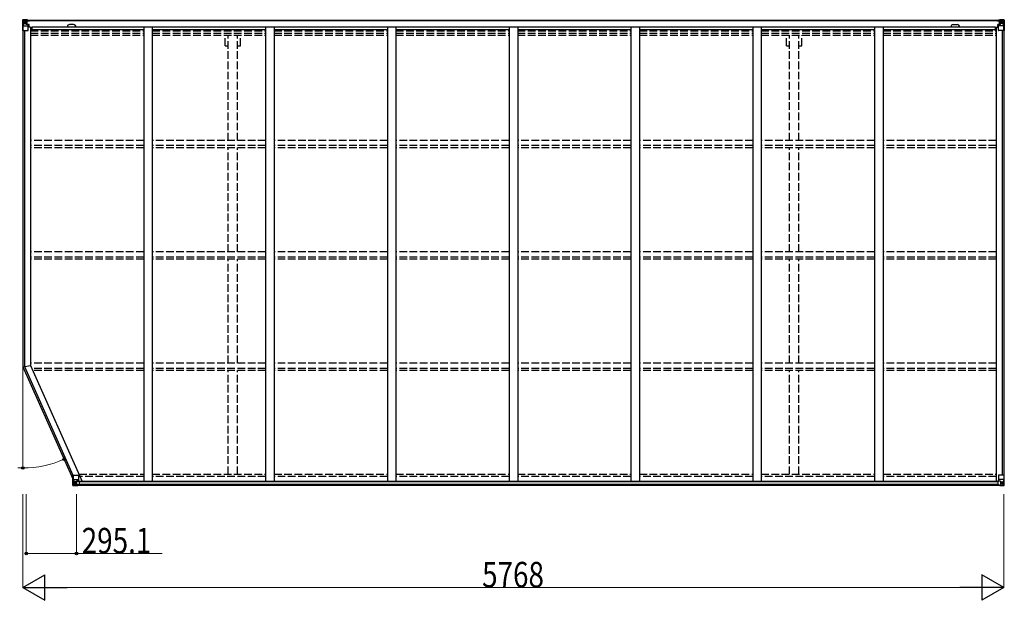
# Model space of a CAD drawing. Units: millimetres. Extents: x 0 to 126150, y 0 to 89100.
# Drawn here: x 26484 to 32272, y 49012 to 52427 of the extents above; entities that cross this region are included whole.
import ezdxf

# ---------------------------------------------------------------- set-up
doc = ezdxf.new("R2010")
doc.units = ezdxf.units.MM
doc.linetypes.add('YHIDDEN_1', pattern=[4, 3, -1])
for name, color, linetype, lineweight in [('FRONT_V1', 7, 'Continuous', 30), ('YKK_11', 7, 'Continuous', 30), ('YKK_13', 4, 'Continuous', 30), ('YKK_A1', 4, 'Continuous', 30), ('YKK_D', 6, 'Continuous', 13)]:
    doc.layers.add(name, color=color, linetype=linetype, lineweight=lineweight)
doc.styles.add('text-b', font='extslim2.shx', dxfattribs={"width": 0.8, "bigfont": 'extfont2.shx'})

msp = doc.modelspace()

# ---------------------------------------------------------------- linework, layer by layer
at = {"layer": 'FRONT_V1', "ltscale": 1.5}
for p, q in [((26524.9, 52424.6), (32247.9, 52424.6)), ((26524.9, 52422.4), (32247.9, 52422.4)), ((26800.9, 52398.6), (26776.9, 52398.6)), ((26554.9, 52384.8), (32218.9, 52384.8)), ((26554.9, 52369.1), (27213.4, 52369.1)), ((27263.4, 52369.1), (27929.4, 52369.1)), ((27979.4, 52369.1), (28645.4, 52369.1)), ((28695.4, 52369.1), (29361.4, 52369.1)), ((29411.4, 52369.1), (30077.4, 52369.1)), ((30127.4, 52369.1), (30793.4, 52369.1)), ((30843.4, 52369.1), (31509.4, 52369.1)), ((31559.4, 52369.1), (32218.9, 52369.1)), ((32218.9, 52384.8), (32218.9, 52361.6))]:
    msp.add_line(p, q, dxfattribs=at)
at = {"layer": 'FRONT_V1'}
for p, q in [((32243.9, 49686.6), (26824, 49686.6)), ((32233.9, 49711.2), (26834, 49711.2)), ((32233.9, 49709), (26834, 49709)), ((32233.9, 49708.4), (26834, 49708.4)), ((32233.9, 49692.6), (26834, 49692.6))]:
    msp.add_line(p, q, dxfattribs=at)
at = {"layer": 'FRONT_V1', "ltscale": 1.5}
for centre, start, end in [((26776.9, 52385.6), 90, 183.52828), ((26800.9, 52385.6), 356.47172, 90)]:
    msp.add_arc(centre, 13, start, end, dxfattribs=at)
at = {"layer": 'YKK_11'}
for p, q in [((26524.9, 52424.6), (26524.9, 52421.8)), ((32247.9, 52421.8), (32247.9, 52424.6)), ((26502.4, 50384.2), (26547.4, 50393.8))]:
    msp.add_line(p, q, dxfattribs=at)
at = {"layer": 'YKK_13', "linetype": 'Continuous'}
for p, q in [((26500.4, 52424.5), (26500.4, 52363.8)), ((26500.4, 52424.5), (26500.4, 52424.5)), ((26501.4, 52425.5), (26510.4, 52426.1)), ((26501.4, 52425.5), (26501.4, 52425.5)), ((26501.4, 52425.5), (26501.4, 52425.5)), ((26510.3, 52425.9), (26502.4, 52425.4)), ((26503.3, 52424.5), (26503.3, 52424.4)), ((26503.3, 52363.8), (26503.3, 52424.4)), ((26503.8, 52390.7), (26507.9, 52402.8)), ((26503.8, 52390.7), (26510.4, 52390.5)), ((26507.2, 52421), (26504.5, 52424.7)), ((26508.1, 52417.5), (26510.4, 52417.6)), ((26508.1, 52404), (26508.1, 52417.5)), ((26510.4, 52404), (26508.1, 52404)), ((26510.4, 52426.1), (26522.4, 52426.8)), ((26522.4, 52426.7), (26510.4, 52425.9)), ((26510.4, 52417.6), (26522.4, 52417.6)), ((26510.4, 52404), (26522.4, 52404)), ((26510.4, 52404), (26510.4, 52404)), ((26510.4, 52390.5), (26534.4, 52390.5)), ((26513, 52411.3), (26513, 52412.3)), ((26513, 52412.3), (26514, 52412.3)), ((26514, 52411.3), (26513, 52411.3)), ((26514.9, 52413.2), (26514.9, 52414.2)), ((26514.9, 52414.2), (26515.9, 52414.2)), ((26514.9, 52409.4), (26514.9, 52410.4)), ((26515.9, 52409.4), (26514.9, 52409.4)), ((26515.9, 52414.2), (26515.9, 52413.2)), ((26515.9, 52410.4), (26515.9, 52409.4)), ((26516.9, 52412.3), (26517.8, 52412.3)), ((26517.8, 52411.3), (26516.9, 52411.3)), ((26517.8, 52412.3), (26517.8, 52411.3)), ((26521.4, 52417.6), (26522.4, 52417.6)), ((26528.9, 52427.2), (26522.4, 52426.8)), ((26522.4, 52400.7), (26522.4, 52426.8)), ((26522.4, 52425.9), (26528.9, 52426.3)), ((26523.9, 52421.1), (26522.4, 52421.1)), ((26523.9, 52417.6), (26522.4, 52417.6)), ((26523.9, 52404), (26522.4, 52404)), ((26523.2, 52400.5), (26533.6, 52398.8)), ((26523.2, 52399.8), (26523.2, 52400.5)), ((26533.6, 52398.2), (26523.2, 52399.8)), ((26528.9, 52425.8), (26523.9, 52425.8)), ((26523.9, 52425.8), (26523.9, 52400.3)), ((26528.9, 52425.4), (26523.9, 52425.3)), ((26524.4, 52420.7), (26523.9, 52420.7)), ((26527.9, 52415.8), (26523.9, 52415.8)), ((26527.9, 52407.6), (26523.9, 52407.6)), ((26524, 52419.4), (26527.9, 52419.4)), ((26524.4, 52421.8), (26524.4, 52419.8)), ((26532.4, 52421.8), (26524.4, 52421.8)), ((26532.4, 52421.7), (26524.4, 52421.7)), ((26524.4, 52420.7), (26532.4, 52420.7)), ((26534.4, 52419.9), (26524.4, 52419.8)), ((26524.4, 52419.6), (26524.4, 52419.8)), ((26524.4, 52419.8), (26524.4, 52419.8)), ((26539.4, 52419.8), (26524.4, 52419.6)), ((26524.4, 52419.6), (26524.4, 52419.6)), ((26527.9, 52399.7), (26527.9, 52419.7)), ((26528.9, 52426.3), (26528.9, 52427.2)), ((26528.9, 52425.8), (26528.9, 52426.3)), ((26528.9, 52425.8), (26528.9, 52425.4)), ((26528.9, 52425.4), (26528.9, 52424.6)), ((26532.4, 52420.7), (26532.4, 52422.4)), ((26533.6, 52398.8), (26533.6, 52398.2)), ((26533.9, 52425), (26533.9, 52424.6)), ((26534.2, 52425), (26533.9, 52425)), ((26533.9, 52398.7), (26537.9, 52398.7)), ((26534.2, 52425), (26535.9, 52424.6)), ((26534.4, 52421.5), (26539.4, 52421.5)), ((26534.4, 52419.9), (26534.4, 52421.5)), ((26534.4, 52419.9), (26534.4, 52419.9)), ((26534.4, 52419.9), (26540.4, 52419.9)), ((26534.4, 52364.8), (26534.4, 52397.9)), ((26537.9, 52397), (26534.4, 52396.9)), ((26537.9, 52398.7), (26537.9, 52397)), ((26538.9, 52398.7), (26537.9, 52398.7)), ((26537.9, 52397), (26538.9, 52397)), ((26538.9, 52382.5), (26538.9, 52398.7)), ((26539.4, 52422.4), (26539.4, 52421.5)), ((26539.4, 52421.5), (26540.4, 52421.5)), ((26540.4, 52421.5), (26540.4, 52422.4)), ((26540.4, 52421.5), (26540.4, 52419.9)), ((26540.4, 52419.8), (26540.4, 52419.9)), ((32232.4, 52421.5), (32232.4, 52422.4)), ((32233.4, 52421.5), (32232.4, 52421.5)), ((32232.4, 52421.5), (32232.4, 52419.9)), ((32238.4, 52419.9), (32232.4, 52419.9)), ((32232.4, 52419.8), (32232.4, 52419.9)), ((32233.4, 52422.4), (32233.4, 52421.5)), ((32238.4, 52421.5), (32233.4, 52421.5)), ((32233.4, 52419.8), (32248.4, 52419.6)), ((32233.9, 52398.7), (32234.9, 52398.7)), ((32233.9, 52382.5), (32233.9, 52398.7)), ((32234.9, 52397), (32233.9, 52397)), ((32234.9, 52398.7), (32234.9, 52397)), ((32239, 52398.7), (32234.9, 52398.7)), ((32234.9, 52397), (32238.4, 52396.9)), ((32238.6, 52425), (32236.9, 52424.6)), ((32238.4, 52419.9), (32238.4, 52421.5)), ((32238.4, 52419.9), (32248.4, 52419.8)), ((32238.4, 52419.9), (32238.4, 52419.9)), ((32238.4, 52364.8), (32238.4, 52397.9)), ((32262.4, 52390.5), (32238.4, 52390.5)), ((32238.6, 52425), (32238.9, 52425)), ((32238.9, 52425), (32238.9, 52424.6)), ((32249.6, 52400.5), (32239.2, 52398.8)), ((32239.2, 52398.2), (32249.6, 52399.8)), ((32239.2, 52398.8), (32239.2, 52398.2)), ((32240.4, 52420.7), (32240.4, 52422.4)), ((32240.4, 52421.8), (32248.4, 52421.8)), ((32240.4, 52421.7), (32248.4, 52421.7)), ((32248.4, 52420.7), (32240.4, 52420.7)), ((32243.9, 52427.2), (32250.4, 52426.8)), ((32243.9, 52426.3), (32243.9, 52427.2)), ((32250.4, 52425.9), (32243.9, 52426.3)), ((32243.9, 52425.8), (32243.9, 52426.3)), ((32243.9, 52425.8), (32248.9, 52425.8)), ((32243.9, 52425.8), (32243.9, 52425.4)), ((32243.9, 52425.4), (32248.9, 52425.3)), ((32243.9, 52425.4), (32243.9, 52424.6)), ((32244.9, 52399.7), (32244.9, 52419.7)), ((32248.8, 52419.4), (32244.9, 52419.4)), ((32244.9, 52415.8), (32248.9, 52415.8)), ((32244.9, 52407.6), (32248.9, 52407.6)), ((32248.4, 52421.8), (32248.4, 52419.8)), ((32248.4, 52420.7), (32248.9, 52420.7)), ((32248.4, 52419.6), (32248.4, 52419.8)), ((32248.4, 52419.8), (32248.4, 52419.8)), ((32248.4, 52419.6), (32248.4, 52419.6)), ((32248.9, 52425.8), (32248.9, 52400.3)), ((32248.9, 52421.1), (32250.4, 52421.1)), ((32248.9, 52417.6), (32250.4, 52417.6)), ((32248.9, 52404), (32250.4, 52404)), ((32249.6, 52399.8), (32249.6, 52400.5)), ((32250.4, 52400.7), (32250.4, 52426.8)), ((32262.4, 52426.1), (32250.4, 52426.8)), ((32250.4, 52426.7), (32262.4, 52425.9)), ((32251.4, 52417.6), (32250.4, 52417.6)), ((32262.4, 52417.6), (32250.4, 52417.6)), ((32262.4, 52404), (32250.4, 52404)), ((32256, 52412.3), (32255, 52412.3)), ((32255, 52412.3), (32255, 52411.3)), ((32255, 52411.3), (32256, 52411.3)), ((32257.9, 52414.2), (32256.9, 52414.2)), ((32256.9, 52414.2), (32256.9, 52413.2)), ((32256.9, 52410.4), (32256.9, 52409.4)), ((32256.9, 52409.4), (32257.9, 52409.4)), ((32257.9, 52413.2), (32257.9, 52414.2)), ((32257.9, 52409.4), (32257.9, 52410.4)), ((32259.8, 52412.3), (32258.9, 52412.3)), ((32258.9, 52411.3), (32259.8, 52411.3)), ((32259.8, 52411.3), (32259.8, 52412.3)), ((32271.5, 52425.5), (32262.4, 52426.1)), ((32264.7, 52417.5), (32262.4, 52417.6)), ((32262.4, 52404), (32262.4, 52404)), ((32262.4, 52404), (32264.7, 52404)), ((32269, 52390.7), (32262.4, 52390.5)), ((32262.5, 52425.9), (32270.4, 52425.4)), ((32264.7, 52404), (32264.7, 52417.5)), ((32269, 52390.7), (32264.9, 52402.8)), ((32265.6, 52421), (32268.3, 52424.7)), ((32269.6, 52424.5), (32269.6, 52424.4)), ((32269.6, 52363.8), (32269.6, 52424.4)), ((32271.5, 52425.5), (32271.5, 52425.5)), ((32271.5, 52425.5), (32271.5, 52425.5)), ((32272.4, 52424.5), (32272.4, 52363.8)), ((32272.4, 52424.5), (32272.4, 52424.5)), ((26500.4, 52363.8), (26503.3, 52363.8)), ((26503.3, 52363.8), (26533.4, 52363.8)), ((26538.9, 52386.8), (26534.4, 52386.8)), ((32233.9, 52386.8), (32238.4, 52386.8)), ((32269.6, 52363.8), (32239.4, 52363.8)), ((32272.4, 52363.8), (32269.6, 52363.8)), ((26795.5, 49748.4), (26828.5, 49748.4)), ((26795.5, 49687.7), (26795.5, 49748.4)), ((26798.4, 49748.4), (26798.4, 49687.8)), ((26829.5, 49747.4), (26829.5, 49714.3)), ((32238.4, 49747.4), (32238.4, 49714.3)), ((32272.4, 49748.4), (32239.4, 49748.4)), ((32269.6, 49748.4), (32269.6, 49687.8)), ((32272.4, 49687.7), (32272.4, 49748.4)), ((26796.5, 49686.7), (26805.5, 49686.1)), ((26796.5, 49686.7), (26796.5, 49686.7)), ((26805.4, 49686.3), (26797.5, 49686.7)), ((26798.4, 49687.7), (26798.4, 49687.8)), ((26798.9, 49721.5), (26805.5, 49721.7)), ((26798.9, 49721.5), (26803, 49709.4)), ((26802.3, 49691.2), (26799.6, 49687.5)), ((26805.5, 49708.2), (26803.2, 49708.1)), ((26803.2, 49708.1), (26803.2, 49694.7)), ((26803.2, 49694.7), (26805.5, 49694.6)), ((26805.5, 49721.7), (26829.5, 49721.7)), ((26805.5, 49708.2), (26805.5, 49708.2)), ((26817.5, 49708.2), (26805.5, 49708.2)), ((26805.5, 49694.6), (26817.5, 49694.6)), ((26817.5, 49685.5), (26805.5, 49686.3)), ((26805.5, 49686.1), (26824, 49685)), ((26808.1, 49699.9), (26808.1, 49700.9)), ((26808.1, 49700.9), (26809.1, 49700.9)), ((26809.1, 49699.9), (26808.1, 49699.9)), ((26810, 49702.8), (26811, 49702.8)), ((26810, 49701.8), (26810, 49702.8)), ((26810, 49698), (26810, 49698.9)), ((26811, 49698), (26810, 49698)), ((26811, 49702.8), (26811, 49701.8)), ((26811, 49698.9), (26811, 49698)), ((26812, 49700.9), (26812.9, 49700.9)), ((26812.9, 49699.9), (26812, 49699.9)), ((26812.9, 49700.9), (26812.9, 49699.9)), ((26817.5, 49712.2), (26824, 49712.2)), ((26817.5, 49712.2), (26817.5, 49685.4)), ((26828.7, 49714), (26818.3, 49712.4)), ((26818.3, 49712.4), (26818.3, 49712.2)), ((26821, 49712.2), (26828.7, 49713.4)), ((26824, 49712.2), (26833, 49712.1)), ((26834, 49691), (26824, 49690.9)), ((26824, 49685), (26824, 49690.9)), ((26833, 49690.3), (26824, 49690.3)), ((26828.7, 49713.4), (26828.7, 49714)), ((26834, 49711.2), (26834, 49691.1)), ((26834, 49691.1), (26834, 49691)), ((32233.9, 49711.2), (32233.9, 49691.1)), ((32233.9, 49691.1), (32233.9, 49691)), ((32233.9, 49691), (32243.9, 49690.9)), ((32243.9, 49712.2), (32234.9, 49712.1)), ((32234.9, 49690.3), (32243.9, 49690.3)), ((32262.4, 49721.7), (32238.4, 49721.7)), ((32239.2, 49714), (32249.6, 49712.4)), ((32239.2, 49713.4), (32239.2, 49714)), ((32246.9, 49712.2), (32239.2, 49713.4)), ((32250.4, 49712.2), (32243.9, 49712.2)), ((32243.9, 49685), (32243.9, 49690.9)), ((32262.4, 49686.1), (32243.9, 49685)), ((32249.6, 49712.4), (32249.6, 49712.2)), ((32250.4, 49712.2), (32250.4, 49685.4)), ((32250.4, 49708.2), (32262.4, 49708.2)), ((32262.4, 49694.6), (32250.4, 49694.6)), ((32250.4, 49685.5), (32262.4, 49686.3)), ((32256, 49700.9), (32255, 49700.9)), ((32255, 49700.9), (32255, 49699.9)), ((32255, 49699.9), (32256, 49699.9)), ((32257.9, 49702.8), (32256.9, 49702.8)), ((32256.9, 49702.8), (32256.9, 49701.8)), ((32256.9, 49698.9), (32256.9, 49698)), ((32256.9, 49698), (32257.9, 49698)), ((32257.9, 49701.8), (32257.9, 49702.8)), ((32257.9, 49698), (32257.9, 49698.9)), ((32259.8, 49700.9), (32258.9, 49700.9)), ((32258.9, 49699.9), (32259.8, 49699.9)), ((32259.8, 49699.9), (32259.8, 49700.9)), ((32269, 49721.5), (32262.4, 49721.7)), ((32262.4, 49708.2), (32262.4, 49708.2)), ((32262.4, 49708.2), (32264.7, 49708.1)), ((32264.7, 49694.7), (32262.4, 49694.6)), ((32271.5, 49686.7), (32262.4, 49686.1)), ((32262.5, 49686.3), (32270.4, 49686.7)), ((32264.7, 49708.1), (32264.7, 49694.7)), ((32269, 49721.5), (32264.9, 49709.4)), ((32265.6, 49691.2), (32268.3, 49687.5)), ((32269.6, 49687.7), (32269.6, 49687.8)), ((32271.5, 49686.7), (32271.5, 49686.7))]:
    msp.add_line(p, q, dxfattribs=at)
for centre in [(26515.4, 52411.8), (32257.4, 52411.8), (26810.5, 49700.4), (32257.4, 49700.4)]:
    msp.add_circle(centre, 5.3, dxfattribs=at)
for centre, radius, start, end in [((26501.4, 52424.5), 0.999, 93.4424, 179.95083), ((26501.4, 52424.5), 1, 93.50017, 180.00079), ((26501.4, 52424.5), 0.999, 93.4424, 179.95083), ((26502.6, 52438.1), 12.7, 269.24466, 275.10311), ((26504.5, 52424.5), 1.28, 131.17831, 182.45895), ((26514, 52413.2), 0.96, 270, 0), ((26514, 52410.4), 0.96, 0, 90), ((26516.9, 52413.2), 0.96, 180, 270), ((26516.9, 52410.4), 0.96, 90, 180), ((26523.4, 52401.4), 0.937, 182.32209, 263.26766), ((26523.4, 52400.7), 0.937, 182.32209, 263.26766), ((26524.4, 52422.3), 0.5, 179.99802, 269.99691), ((26524.4, 52422.2), 0.5, 180.00109, 270.00109), ((26524.4, 52419.3), 0.5, 90.52895, 180.04464), ((26524.4, 52419.1), 0.513, 91.88028, 181.04707), ((26533.5, 52397.9), 0.937, 2.32209, 83.26766), ((26533.5, 52397.2), 0.937, 2.32209, 83.26766), ((26539.6, 52427.5), 7.69, 268.96999, 276.43426), ((32233.3, 52427.5), 7.69, 263.56574, 271.03001), ((32239.4, 52397.9), 0.937, 96.73234, 177.67791), ((32239.4, 52397.2), 0.937, 96.73234, 177.67791), ((32248.4, 52422.3), 0.5, 270.00309, 0.00198), ((32248.4, 52422.2), 0.5, 269.99891, 359.99891), ((32248.4, 52419.3), 0.5, 359.95536, 89.47105), ((32248.4, 52419.1), 0.513, 358.95293, 88.11972), ((32249.5, 52401.4), 0.937, 276.73234, 357.67791), ((32249.5, 52400.7), 0.937, 276.73234, 357.67791), ((32256, 52413.2), 0.96, 270, 0), ((32256, 52410.4), 0.96, 0, 90), ((32258.9, 52413.2), 0.96, 180, 270), ((32258.9, 52410.4), 0.96, 90, 180), ((32268.3, 52424.5), 1.28, 357.54105, 48.82169), ((32270.3, 52438.1), 12.7, 264.89689, 270.75534), ((32271.4, 52424.5), 0.999, 0.04917, 86.5576), ((32271.4, 52424.5), 1, 359.99921, 86.49983), ((32271.4, 52424.5), 0.999, 0.04917, 86.5576), ((26533.4, 52364.8), 1, 270, 0), ((32239.4, 52364.8), 1, 180, 270), ((26828.5, 49747.4), 1, 0, 90), ((32239.4, 49747.4), 1, 90, 180), ((26796.5, 49687.7), 0.999, 180.04917, 266.5576), ((26796.5, 49687.7), 1, 179.99921, 266.49983), ((26796.5, 49687.7), 0.999, 180.04917, 266.5576), ((26797.7, 49674.1), 12.7, 84.89689, 90.75534), ((26799.6, 49687.7), 1.28, 177.54105, 228.82169), ((26809.1, 49701.8), 0.96, 270, 0), ((26809.1, 49698.9), 0.96, 0, 90), ((26812, 49701.8), 0.96, 180, 270), ((26812, 49698.9), 0.96, 90, 180), ((26818.5, 49711.4), 0.937, 96.73234, 129.06602), ((26828.6, 49714.9), 0.937, 276.73234, 357.67791), ((26828.6, 49714.3), 0.937, 276.73234, 357.67791), ((32239.4, 49714.9), 0.937, 182.32209, 263.26766), ((32239.4, 49714.3), 0.937, 182.32209, 263.26766), ((32249.5, 49711.4), 0.937, 50.93398, 83.26766), ((32256, 49701.8), 0.96, 270, 0), ((32256, 49698.9), 0.96, 0, 90), ((32258.9, 49701.8), 0.96, 180, 270), ((32258.9, 49698.9), 0.96, 90, 180), ((32268.3, 49687.7), 1.28, 311.17831, 2.45895), ((32270.3, 49674.1), 12.7, 89.24466, 95.10311), ((32271.4, 49687.7), 0.999, 273.4424, 359.95083), ((32271.4, 49687.7), 1, 273.50017, 0.00079), ((32271.4, 49687.7), 0.999, 273.4424, 359.95083)]:
    msp.add_arc(centre, radius, start, end, dxfattribs=at)
at = {"layer": 'YKK_13', "linetype": 'Continuous', "extrusion": (0, 0, -1)}
for centre, major_axis, ratio, start_param, end_param in [((26503.4, 52425.6), (2, 0.12), 0.060933, 2.071256, 3.14534), ((26702.4, 52437.8), (201, 12.4), 0.060933, 3.14534, 3.145839), ((26504.5, 52393), (0.85, 2.32), 0.403757, 3.00878, 3.974439), ((26503.5, 52422.5), (-0.02, 3), 0.466854, 0.125683, 0.759696), ((26505.2, 52417.4), (0.03, 5), 0.573921, 0.767272, 1.551125), ((26506.7, 52404.1), (0, 3), 0.468246, 1.577288, 2.012794), ((26428.7, 52417.6), (81.7, 0), 0.061163, 6.282413, 6.283185), ((32234.9, 49711.2), (-1, -0.021), 0.906239, 0.018705, 1.589501), ((32234.9, 49691.1), (-1, 0.012), 0.707053, 4.703664, 6.124411), ((32344.2, 49694.6), (-81.7, 0), 0.061163, 6.282413, 6.283185), ((32266.2, 49708.1), (0, -3), 0.468246, 1.577288, 2.012794), ((32267.6, 49694.7), (-0.03, -5), 0.573921, 0.767272, 1.551125), ((32269.3, 49689.7), (0.02, -3), 0.466854, 0.125683, 0.759696), ((32268.3, 49719.1), (-0.85, -2.32), 0.403757, 3.00878, 3.974439), ((32269.5, 49686.6), (-2, -0.12), 0.060933, 2.071256, 3.14534), ((32070.5, 49674.3), (-201, -12.4), 0.060933, 3.14534, 3.145839)]:
    msp.add_ellipse(centre, major_axis=major_axis, ratio=ratio, start_param=start_param, end_param=end_param, dxfattribs=at)
at = {"layer": 'YKK_13', "linetype": 'Continuous'}
for centre, major_axis, ratio, start_param, end_param in [((32344.2, 52417.6), (-81.7, 0), 0.061163, 6.282413, 6.283185), ((32267.6, 52417.4), (-0.03, 5), 0.573921, 0.767272, 1.551125), ((32266.2, 52404.1), (0, 3), 0.468246, 1.577288, 2.012794), ((32269.3, 52422.5), (0.02, 3), 0.466854, 0.125683, 0.759696), ((32268.3, 52393), (-0.85, 2.32), 0.403757, 3.00878, 3.974439), ((32269.5, 52425.6), (-2, 0.12), 0.060933, 2.071256, 3.14534), ((32070.5, 52437.8), (-201, 12.4), 0.060933, 3.14534, 3.145839), ((26798.5, 49686.6), (2, -0.12), 0.060933, 2.071256, 3.14534), ((26997.5, 49674.3), (201, -12.4), 0.060933, 3.14534, 3.145839), ((26799.6, 49719.1), (0.85, -2.32), 0.403757, 3.00878, 3.974439), ((26798.6, 49689.7), (-0.02, -3), 0.466854, 0.125683, 0.759696), ((26800.3, 49694.7), (0.03, -5), 0.573921, 0.767272, 1.551125), ((26801.8, 49708.1), (0, -3), 0.468246, 1.577288, 2.012794), ((26723.8, 49694.6), (81.7, 0), 0.061163, 6.282413, 6.283185), ((26833, 49711.2), (1, -0.021), 0.906239, 0.018705, 1.589501), ((26833, 49691.1), (1, 0.012), 0.707053, 4.703664, 6.124411)]:
    msp.add_ellipse(centre, major_axis=major_axis, ratio=ratio, start_param=start_param, end_param=end_param, dxfattribs=at)
at = {"layer": 'YKK_A1', "ltscale": 1.5}
for p, q in [((31971.9, 52398.6), (31995.9, 52398.6)), ((26554.9, 52384.8), (26554.9, 52361.6))]:
    msp.add_line(p, q, dxfattribs=at)
at = {"layer": 'YKK_A1'}
for p, q in [((26502.4, 52363.8), (26502.4, 50384.2)), ((26512.1, 52363.8), (26512.1, 50386.3)), ((26547.4, 52382.5), (26534.4, 52382.5)), ((26547.4, 52382.5), (26547.4, 50393.8)), ((27213.4, 52384.8), (27213.4, 49711.2)), ((27263.4, 52384.8), (27263.4, 49711.2)), ((27929.4, 52384.8), (27929.4, 49711.2)), ((27979.4, 52384.8), (27979.4, 49711.2)), ((28645.4, 52384.8), (28645.4, 49711.2)), ((28695.4, 52384.8), (28695.4, 49711.2)), ((29361.4, 52384.8), (29361.4, 49711.2)), ((29411.4, 52384.8), (29411.4, 49711.2)), ((30077.4, 52384.8), (30077.4, 49711.2)), ((30127.4, 52384.8), (30127.4, 49711.2)), ((30793.4, 52384.8), (30793.4, 49711.2)), ((30843.4, 52384.8), (30843.4, 49711.2)), ((31509.4, 52384.8), (31509.4, 49711.2)), ((31559.4, 52384.8), (31559.4, 49711.2)), ((32225.4, 52382.5), (32225.4, 49711.2)), ((32225.4, 52382.5), (32238.4, 52382.5)), ((32260.7, 52363.8), (32260.7, 49748.4)), ((32270.4, 52363.8), (32270.4, 49748.4)), ((26502.4, 50384.2), (26795.5, 49725.9)), ((26512.1, 50386.3), (26796.1, 49748.4)), ((26547.4, 50393.8), (26851.3, 49711.2))]:
    msp.add_line(p, q, dxfattribs=at)
at = {"layer": 'YKK_A1', "linetype": 'YHIDDEN_1', "ltscale": 15}
for p, q in [((26547.4, 52361.6), (27213.4, 52361.6)), ((26547.4, 52348.6), (27213.4, 52348.6)), ((26547.4, 52335.6), (27213.4, 52335.6)), ((27263.4, 52361.6), (27929.4, 52361.6)), ((27263.4, 52348.6), (27929.4, 52348.6)), ((27263.4, 52335.6), (27929.4, 52335.6)), ((27691.2, 52274), (27691.2, 52335.6)), ((27708.9, 51716.3), (27708.9, 52335.6)), ((27763.9, 51716.3), (27763.9, 52335.6)), ((27781.6, 52274), (27781.6, 52335.6)), ((27979.4, 52361.6), (28645.4, 52361.6)), ((27979.4, 52348.6), (28645.4, 52348.6)), ((27979.4, 52335.6), (28645.4, 52335.6)), ((28695.4, 52361.6), (29361.4, 52361.6)), ((28695.4, 52348.6), (29361.4, 52348.6)), ((28695.4, 52335.6), (29361.4, 52335.6)), ((29411.4, 52361.6), (30077.4, 52361.6)), ((29411.4, 52348.6), (30077.4, 52348.6)), ((29411.4, 52335.6), (30077.4, 52335.6)), ((30127.4, 52361.6), (30793.4, 52361.6)), ((30127.4, 52348.6), (30793.4, 52348.6)), ((30127.4, 52335.6), (30793.4, 52335.6)), ((30843.4, 52361.6), (31509.4, 52361.6)), ((30843.4, 52348.6), (31509.4, 52348.6)), ((30843.4, 52335.6), (31509.4, 52335.6)), ((30991.2, 52274), (30991.2, 52335.6)), ((31008.9, 51716.3), (31008.9, 52335.6)), ((31063.9, 51716.3), (31063.9, 52335.6)), ((31081.6, 52274), (31081.6, 52335.6)), ((31559.4, 52361.6), (32225.4, 52361.6)), ((31559.4, 52348.6), (32225.4, 52348.6)), ((31559.4, 52335.6), (32225.4, 52335.6)), ((27691.2, 52274), (27708.9, 52274)), ((27763.9, 52274), (27781.6, 52274)), ((30991.2, 52274), (31008.9, 52274)), ((31063.9, 52274), (31081.6, 52274)), ((27213.4, 51716.3), (26547.4, 51716.3)), ((27929.4, 51716.3), (27263.4, 51716.3)), ((28645.4, 51716.3), (27979.4, 51716.3)), ((29361.4, 51716.3), (28695.4, 51716.3)), ((30077.4, 51716.3), (29411.4, 51716.3)), ((30793.4, 51716.3), (30127.4, 51716.3)), ((31509.4, 51716.3), (30843.4, 51716.3)), ((32225.4, 51716.3), (31559.4, 51716.3)), ((27213.4, 51686.3), (26547.4, 51686.3)), ((27213.4, 51673.3), (26547.4, 51673.3)), ((27929.4, 51686.3), (27263.4, 51686.3)), ((27929.4, 51673.3), (27263.4, 51673.3)), ((27708.9, 51061.1), (27708.9, 51673.3)), ((27763.9, 51061.1), (27763.9, 51673.3)), ((28645.4, 51686.3), (27979.4, 51686.3)), ((28645.4, 51673.3), (27979.4, 51673.3)), ((29361.4, 51686.3), (28695.4, 51686.3)), ((29361.4, 51673.3), (28695.4, 51673.3)), ((30077.4, 51686.3), (29411.4, 51686.3)), ((30077.4, 51673.3), (29411.4, 51673.3)), ((30793.4, 51686.3), (30127.4, 51686.3)), ((30793.4, 51673.3), (30127.4, 51673.3)), ((31509.4, 51686.3), (30843.4, 51686.3)), ((31509.4, 51673.3), (30843.4, 51673.3)), ((31008.9, 51061.1), (31008.9, 51673.3)), ((31063.9, 51061.1), (31063.9, 51673.3)), ((32225.4, 51686.3), (31559.4, 51686.3)), ((32225.4, 51673.3), (31559.4, 51673.3)), ((27213.4, 51061.1), (26547.4, 51061.1)), ((27929.4, 51061.1), (27263.4, 51061.1)), ((28645.4, 51061.1), (27979.4, 51061.1)), ((29361.4, 51061.1), (28695.4, 51061.1)), ((30077.4, 51061.1), (29411.4, 51061.1)), ((30793.4, 51061.1), (30127.4, 51061.1)), ((31509.4, 51061.1), (30843.4, 51061.1)), ((32225.4, 51061.1), (31559.4, 51061.1)), ((27213.4, 51031.1), (26547.4, 51031.1)), ((27213.4, 51018.1), (26547.4, 51018.1)), ((27929.4, 51031.1), (27263.4, 51031.1)), ((27929.4, 51018.1), (27263.4, 51018.1)), ((27708.9, 50405.8), (27708.9, 51018.1)), ((27763.9, 50405.8), (27763.9, 51018.1)), ((28645.4, 51031.1), (27979.4, 51031.1)), ((28645.4, 51018.1), (27979.4, 51018.1)), ((29361.4, 51031.1), (28695.4, 51031.1)), ((29361.4, 51018.1), (28695.4, 51018.1)), ((30077.4, 51031.1), (29411.4, 51031.1)), ((30077.4, 51018.1), (29411.4, 51018.1)), ((30793.4, 51031.1), (30127.4, 51031.1)), ((30793.4, 51018.1), (30127.4, 51018.1)), ((31509.4, 51031.1), (30843.4, 51031.1)), ((31509.4, 51018.1), (30843.4, 51018.1)), ((31008.9, 50405.8), (31008.9, 51018.1)), ((31063.9, 50405.8), (31063.9, 51018.1)), ((32225.4, 51031.1), (31559.4, 51031.1)), ((32225.4, 51018.1), (31559.4, 51018.1)), ((27213.4, 50405.8), (26547.4, 50405.8)), ((27213.4, 50375.8), (26555.4, 50375.8)), ((27213.4, 50362.8), (26561.2, 50362.8)), ((27929.4, 50405.8), (27263.4, 50405.8)), ((27929.4, 50375.8), (27263.4, 50375.8)), ((27929.4, 50362.8), (27263.4, 50362.8)), ((27708.9, 49753.6), (27708.9, 50362.8)), ((27763.9, 49753.6), (27763.9, 50362.8)), ((28645.4, 50405.8), (27979.4, 50405.8)), ((28645.4, 50375.8), (27979.4, 50375.8)), ((28645.4, 50362.8), (27979.4, 50362.8)), ((29361.4, 50405.8), (28695.4, 50405.8)), ((29361.4, 50375.8), (28695.4, 50375.8)), ((29361.4, 50362.8), (28695.4, 50362.8)), ((30077.4, 50405.8), (29411.4, 50405.8)), ((30077.4, 50375.8), (29411.4, 50375.8)), ((30077.4, 50362.8), (29411.4, 50362.8)), ((30793.4, 50405.8), (30127.4, 50405.8)), ((30793.4, 50375.8), (30127.4, 50375.8)), ((30793.4, 50362.8), (30127.4, 50362.8)), ((31509.4, 50405.8), (30843.4, 50405.8)), ((31509.4, 50375.8), (30843.4, 50375.8)), ((31509.4, 50362.8), (30843.4, 50362.8)), ((31008.9, 49753.6), (31008.9, 50362.8)), ((31063.9, 49753.6), (31063.9, 50362.8)), ((32225.4, 50405.8), (31559.4, 50405.8)), ((32225.4, 50375.8), (31559.4, 50375.8)), ((32225.4, 50362.8), (31559.4, 50362.8)), ((26832.5, 49753.6), (27213.4, 49753.6)), ((27213.4, 49740.6), (26838.3, 49740.6)), ((27263.4, 49753.6), (27929.4, 49753.6)), ((27929.4, 49740.6), (27263.4, 49740.6)), ((27979.4, 49753.6), (28645.4, 49753.6)), ((28645.4, 49740.6), (27979.4, 49740.6)), ((28695.4, 49753.6), (29361.4, 49753.6)), ((29361.4, 49740.6), (28695.4, 49740.6)), ((29411.4, 49753.6), (30077.4, 49753.6)), ((30077.4, 49740.6), (29411.4, 49740.6)), ((30127.4, 49753.6), (30793.4, 49753.6)), ((30793.4, 49740.6), (30127.4, 49740.6)), ((30843.4, 49753.6), (31509.4, 49753.6)), ((31509.4, 49740.6), (30843.4, 49740.6)), ((31559.4, 49753.6), (32225.4, 49753.6)), ((32225.4, 49740.6), (31559.4, 49740.6))]:
    msp.add_line(p, q, dxfattribs=at)
at = {"layer": 'YKK_A1', "ltscale": 1.5}
for centre, start, end in [((31971.9, 52385.6), 90, 183.52828), ((31995.9, 52385.6), 356.47172, 90)]:
    msp.add_arc(centre, 13, start, end, dxfattribs=at)
at = {"layer": 'YKK_D'}
for p, q in [((26502.4, 50383.2), (26502.4, 49789.2)), ((26502.4, 49636.6), (26502.4, 49085.6)), ((26522.4, 49636.6), (26522.4, 49285.6)), ((26817.5, 49636.6), (26817.5, 49285.6)), ((32270.4, 49636.6), (32270.4, 49085.6)), ((26522.4, 49286.6), (26817.5, 49286.6)), ((26817.5, 49286.6), (27321.5, 49286.6)), ((32120.4, 49086.6), (26652.4, 49086.6))]:
    msp.add_line(p, q, dxfattribs=at)
at = {"layer": 'YKK_D', "lineweight": -2}
for p, q in [((26502.4, 49086.6), (26632.3, 49161.6)), ((26632.3, 49011.6), (26632.3, 49161.6)), ((32270.4, 49086.6), (32140.5, 49161.6)), ((32140.5, 49161.6), (32140.5, 49011.6)), ((26502.4, 49086.6), (26632.3, 49011.6)), ((26502.4, 49086.6), (26762.2, 49086.6)), ((32270.4, 49086.6), (32010.6, 49086.6)), ((32270.4, 49086.6), (32140.5, 49011.6))]:
    msp.add_line(p, q, dxfattribs=at)
at = {"layer": 'YKK_D', "linetype": 'ByBlock', "lineweight": -2}
for centre in [(26744, 49841.5), (26502.4, 49790.2), (26522.4, 49286.6), (26817.5, 49286.6)]:
    msp.add_circle(centre, 7.5, dxfattribs=at)
at = {"layer": 'YKK_D'}
for start, end in [(270, 294), (267.10634, 270)]:
    msp.add_arc((26502.4, 50384.2), 594.1, start, end, dxfattribs=at)

# ---------------------------------------------------------------- texts
at = {"layer": 'YKK_D', "style": 'text-b', "width": 0.8}
for s, p in [('295.1', (26848.5, 49287.6)), ('5768', (29202.4, 49087.6))]:
    msp.add_text(s, height=150, dxfattribs=at).set_placement(p)

doc.saveas('drawing.dxf')
